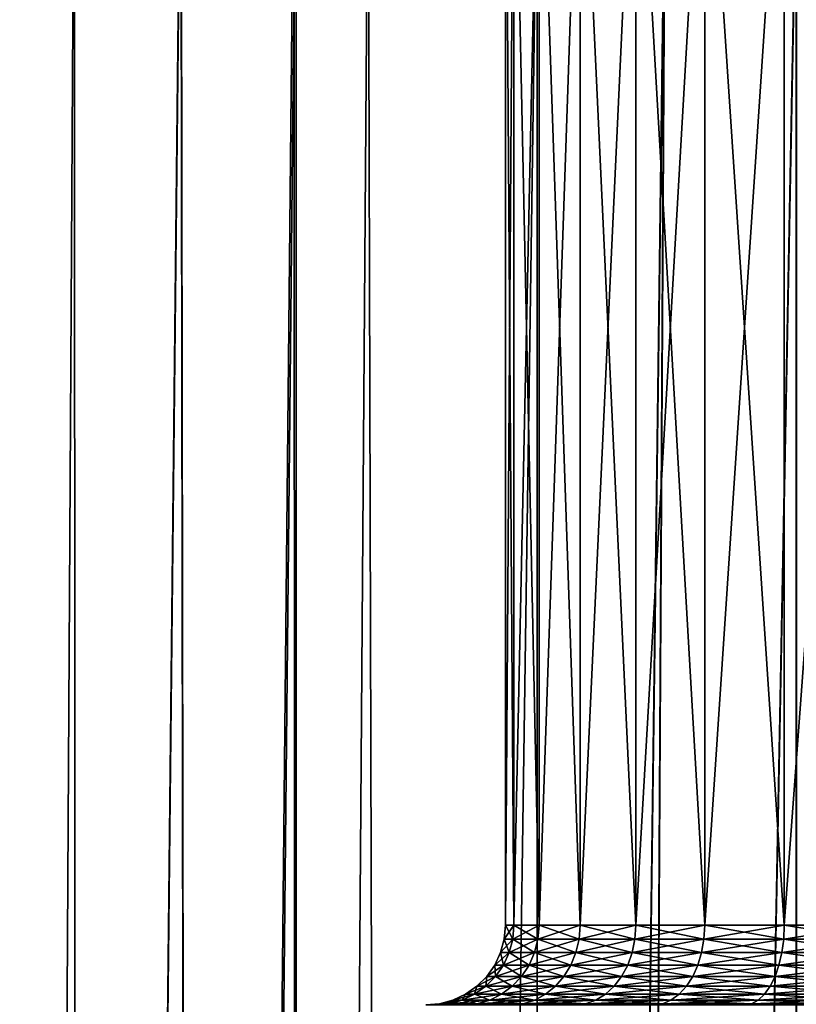
# Model space of a CAD drawing. Extents: x -23 to 23, y -132 to 23.
# Drawn here: x -7 to -2, y -30 to -23 of the extents above; entities that cross this region are included whole.
import ezdxf

# ---------------------------------------------------------------- set-up
doc = ezdxf.new("R2010")
doc.units = 0
doc.header["$MEASUREMENT"] = 0
doc.layers.add('L1', color=7, linetype='Continuous')
doc.layers.add('L2', color=7, linetype='Continuous')

msp = doc.modelspace()

# ---------------------------------------------------------------- linework, layer by layer
at = {"layer": 'L1', "color": 7}
for points in [[(-6.2029, -21.62808, 72.60767), (-6.563667, -83.4519, 72.92605), (-7.179811, -21.3237, 73.5523)], [(-6.563667, -83.4519, 87.07395), (-6.2029, -21.62808, 87.39233), (-7.179811, -21.3237, 86.4477)], [(-6.2029, -21.62808, 72.60767), (-6.187947, -83.4519, 72.62642), (-6.563667, -83.4519, 72.92605)], [(-6.187947, -83.4519, 87.37358), (-6.2029, -21.62808, 87.39233), (-6.563667, -83.4519, 87.07395)], [(-5.535197, -21.80852, 72.09531), (-6.187947, -83.4519, 72.62642), (-6.2029, -21.62808, 72.60767)], [(-6.187947, -83.4519, 87.37358), (-5.535688, -21.8084, 87.90434), (-6.2029, -21.62808, 87.39233)], [(-5.436039, -83.4519, 87.97321), (-5.535688, -21.8084, 87.90434), (-6.187947, -83.4519, 87.37358)], [(-5.535197, -21.80852, 72.09531), (-5.436039, -83.4519, 72.0268), (-6.187947, -83.4519, 72.62642)], [(-5.436039, -83.4519, 87.97321), (-4.825, -21.97656, 88.35714), (-5.535688, -21.8084, 87.90434)], [(-4.813192, -21.97136, 71.66257), (-5.436039, -83.4519, 72.0268), (-5.535197, -21.80852, 72.09531)], [(-4.813192, -21.97136, 71.66257), (-4.811508, -83.4519, 71.66623), (-5.436039, -83.4519, 72.0268)], [(-4.811508, -83.4519, 88.33378), (-4.825, -21.97656, 88.35714), (-5.436039, -83.4519, 87.97321)], [(-4.811508, -83.4519, 88.33378), (-4.361959, -22.07313, 88.60789), (-4.825, -21.97656, 88.35714)], [(-4.361959, -22.07313, 71.39211), (-4.811508, -83.4519, 71.66623), (-4.813192, -21.97136, 71.66257)], [(-4.361959, -22.07313, 71.39211), (-4.186978, -83.4519, 71.30565), (-4.811508, -83.4519, 71.66623)], [(-4.186978, -83.4519, 88.69435), (-4.361959, -22.07313, 88.60789), (-4.811508, -83.4519, 88.33378)], [(-3.300494, -22.25661, 70.93196), (-4.186978, -83.4519, 71.30565), (-4.361959, -22.07313, 71.39211)], [(-4.186978, -83.4519, 88.69435), (-3.300494, -22.25661, 89.06803), (-4.361959, -22.07313, 88.60789)], [(-3.300494, -22.25661, 70.93196), (-3.291732, -83.4519, 70.95429), (-4.186978, -83.4519, 71.30565)], [(-3.291732, -83.4519, 89.04571), (-3.300494, -22.25661, 89.06803), (-4.186978, -83.4519, 88.69435)], [(-2.498111, -22.36089, 70.67895), (-3.291732, -83.4519, 70.95429), (-3.300494, -22.25661, 70.93196)], [(-3.291732, -83.4519, 89.04571), (-2.500062, -22.36067, 89.32053), (-3.300494, -22.25661, 89.06803)], [(-2.844387, -83.4519, 89.22128), (-2.500062, -22.36067, 89.32053), (-3.291732, -83.4519, 89.04571)], [(-2.498111, -22.36089, 70.67895), (-2.844387, -83.4519, 70.77872), (-3.291732, -83.4519, 70.95429)], [(-2.844387, -83.4519, 89.22128), (-1.675705, -22.43751, 89.50339), (-2.500062, -22.36067, 89.32053)], [(-1.673839, -22.43389, 70.50548), (-2.844387, -83.4519, 70.77872), (-2.498111, -22.36089, 70.67895)], [(-1.673839, -22.43389, 70.50548), (-1.67237, -83.4519, 70.51121), (-2.844387, -83.4519, 70.77872)], [(-1.67237, -83.4519, 89.48878), (-1.675705, -22.43751, 89.50339), (-2.844387, -83.4519, 89.22128)], [(-1.67237, -83.4519, 89.48878), (-1.470671, -22.44851, 89.52924), (-1.675705, -22.43751, 89.50339)]]:
    msp.add_3dface(points, dxfattribs=at)
at = {"layer": 'L2', "color": 7}
for points in [[(-3.5, -21.6, 121.5), (-3.446827, -29.1, 122.1078), (-3.446827, -21.6, 122.1078)], [(-3.446827, -21.6, 120.8922), (-3.446827, -29.1, 120.8922), (-3.5, -29.1, 121.5)], [(-3.446827, -21.6, 120.8922), (-3.5, -29.1, 121.5), (-3.5, -21.6, 121.5)], [(-3.5, -21.6, 121.5), (-3.5, -29.1, 121.5), (-3.446827, -29.1, 122.1078)], [(-3.446827, -21.6, 122.1078), (-3.446827, -29.1, 122.1078), (-3.288924, -29.1, 122.6971)], [(-3.446827, -21.6, 122.1078), (-3.288924, -29.1, 122.6971), (-3.288924, -21.6, 122.6971)], [(-3.288924, -21.6, 120.3029), (-3.288924, -29.1, 120.3029), (-3.446827, -29.1, 120.8922)], [(-3.288924, -21.6, 120.3029), (-3.446827, -29.1, 120.8922), (-3.446827, -21.6, 120.8922)], [(-3.288924, -21.6, 122.6971), (-3.288924, -29.1, 122.6971), (-3.031089, -29.1, 123.25)], [(-3.288924, -21.6, 122.6971), (-3.031089, -29.1, 123.25), (-3.031089, -21.6, 123.25)], [(-3.031089, -21.6, 119.75), (-3.031089, -29.1, 119.75), (-3.288924, -29.1, 120.3029)], [(-3.031089, -21.6, 119.75), (-3.288924, -29.1, 120.3029), (-3.288924, -21.6, 120.3029)], [(-3.031089, -21.6, 123.25), (-3.031089, -29.1, 123.25), (-2.681155, -29.1, 123.7498)], [(-3.031089, -21.6, 123.25), (-2.681155, -29.1, 123.7498), (-2.681155, -21.6, 123.7498)], [(-2.681155, -21.6, 119.2502), (-2.681155, -29.1, 119.2502), (-3.031089, -29.1, 119.75)], [(-2.681155, -21.6, 119.2502), (-3.031089, -29.1, 119.75), (-3.031089, -21.6, 119.75)], [(-2.681155, -21.6, 123.7498), (-2.681155, -29.1, 123.7498), (-2.249757, -29.1, 124.1812)], [(-2.681155, -21.6, 123.7498), (-2.249757, -29.1, 124.1812), (-2.249757, -21.6, 124.1812)], [(-2.249757, -21.6, 118.8188), (-2.249757, -29.1, 118.8188), (-2.681155, -29.1, 119.2502)], [(-2.249757, -21.6, 118.8188), (-2.681155, -29.1, 119.2502), (-2.681155, -21.6, 119.2502)], [(-2.249757, -21.6, 124.1812), (-2.249757, -29.1, 124.1812), (-1.75, -29.1, 124.5311)], [(-2.249757, -21.6, 124.1812), (-1.75, -29.1, 124.5311), (-1.75, -21.6, 124.5311)], [(-1.75, -21.6, 118.4689), (-1.75, -29.1, 118.4689), (-2.249757, -29.1, 118.8188)], [(-1.75, -21.6, 118.4689), (-2.249757, -29.1, 118.8188), (-2.249757, -21.6, 118.8188)], [(-1.75, -21.6, 124.5311), (-1.75, -29.1, 124.5311), (-1.19707, -29.1, 124.7889)], [(-1.75, -21.6, 124.5311), (-1.19707, -29.1, 124.7889), (-1.19707, -21.6, 124.7889)], [(-1.19707, -21.6, 118.2111), (-1.19707, -29.1, 118.2111), (-1.75, -29.1, 118.4689)], [(-1.19707, -21.6, 118.2111), (-1.75, -29.1, 118.4689), (-1.75, -21.6, 118.4689)], [(-3.454308, -29.18682, 122.1091), (-3.446827, -29.1, 122.1078), (-3.507596, -29.18682, 121.5)], [(-3.507596, -29.18682, 121.5), (-3.446827, -29.1, 122.1078), (-3.5, -29.1, 121.5)], [(-3.507596, -29.18682, 121.5), (-3.5, -29.1, 121.5), (-3.454308, -29.18682, 120.8909)], [(-3.454308, -29.18682, 120.8909), (-3.5, -29.1, 121.5), (-3.446827, -29.1, 120.8922)], [(-3.296062, -29.18682, 122.6997), (-3.288924, -29.1, 122.6971), (-3.454308, -29.18682, 122.1091)], [(-3.454308, -29.18682, 122.1091), (-3.288924, -29.1, 122.6971), (-3.446827, -29.1, 122.1078)], [(-3.454308, -29.18682, 120.8909), (-3.446827, -29.1, 120.8922), (-3.296062, -29.18682, 120.3003)], [(-3.296062, -29.18682, 120.3003), (-3.446827, -29.1, 120.8922), (-3.288924, -29.1, 120.3029)], [(-3.037667, -29.18682, 123.2538), (-3.031089, -29.1, 123.25), (-3.296062, -29.18682, 122.6997)], [(-3.296062, -29.18682, 122.6997), (-3.031089, -29.1, 123.25), (-3.288924, -29.1, 122.6971)], [(-3.296062, -29.18682, 120.3003), (-3.288924, -29.1, 120.3029), (-3.037667, -29.18682, 119.7462)], [(-3.037667, -29.18682, 119.7462), (-3.288924, -29.1, 120.3029), (-3.031089, -29.1, 119.75)], [(-2.686975, -29.18682, 123.7546), (-2.681155, -29.1, 123.7498), (-3.037667, -29.18682, 123.2538)], [(-3.037667, -29.18682, 123.2538), (-2.681155, -29.1, 123.7498), (-3.031089, -29.1, 123.25)], [(-3.037667, -29.18682, 119.7462), (-3.031089, -29.1, 119.75), (-2.686975, -29.18682, 119.2454)], [(-2.686975, -29.18682, 119.2454), (-3.031089, -29.1, 119.75), (-2.681155, -29.1, 119.2502)], [(-2.254639, -29.18682, 124.187), (-2.249757, -29.1, 124.1812), (-2.686975, -29.18682, 123.7546)], [(-2.686975, -29.18682, 123.7546), (-2.249757, -29.1, 124.1812), (-2.681155, -29.1, 123.7498)], [(-2.686975, -29.18682, 119.2454), (-2.681155, -29.1, 119.2502), (-2.254639, -29.18682, 118.813)], [(-2.254639, -29.18682, 118.813), (-2.681155, -29.1, 119.2502), (-2.249757, -29.1, 118.8188)], [(-1.753798, -29.18682, 124.5377), (-1.75, -29.1, 124.5311), (-2.254639, -29.18682, 124.187)], [(-2.254639, -29.18682, 124.187), (-1.75, -29.1, 124.5311), (-2.249757, -29.1, 124.1812)], [(-2.254639, -29.18682, 118.813), (-2.249757, -29.1, 118.8188), (-1.753798, -29.18682, 118.4623)], [(-1.753798, -29.18682, 118.4623), (-2.249757, -29.1, 118.8188), (-1.75, -29.1, 118.4689)], [(-1.199669, -29.18682, 124.7961), (-1.19707, -29.1, 124.7889), (-1.753798, -29.18682, 124.5377)], [(-1.753798, -29.18682, 124.5377), (-1.19707, -29.1, 124.7889), (-1.75, -29.1, 124.5311)], [(-1.753798, -29.18682, 118.4623), (-1.75, -29.1, 118.4689), (-1.199669, -29.18682, 118.2039)], [(-1.199669, -29.18682, 118.2039), (-1.75, -29.1, 118.4689), (-1.19707, -29.1, 118.2111)], [(-3.476523, -29.27101, 122.113), (-3.454308, -29.18682, 122.1091), (-3.530154, -29.27101, 121.5)], [(-3.530154, -29.27101, 121.5), (-3.454308, -29.18682, 122.1091), (-3.507596, -29.18682, 121.5)], [(-3.530154, -29.27101, 121.5), (-3.507596, -29.18682, 121.5), (-3.476523, -29.27101, 120.887)], [(-3.476523, -29.27101, 120.887), (-3.507596, -29.18682, 121.5), (-3.454308, -29.18682, 120.8909)], [(-3.317259, -29.27101, 122.7074), (-3.296062, -29.18682, 122.6997), (-3.476523, -29.27101, 122.113)], [(-3.476523, -29.27101, 122.113), (-3.296062, -29.18682, 122.6997), (-3.454308, -29.18682, 122.1091)], [(-3.476523, -29.27101, 120.887), (-3.454308, -29.18682, 120.8909), (-3.317259, -29.27101, 120.2926)], [(-3.317259, -29.27101, 120.2926), (-3.454308, -29.18682, 120.8909), (-3.296062, -29.18682, 120.3003)], [(-3.057203, -29.27101, 123.2651), (-3.037667, -29.18682, 123.2538), (-3.317259, -29.27101, 122.7074)], [(-3.317259, -29.27101, 122.7074), (-3.037667, -29.18682, 123.2538), (-3.296062, -29.18682, 122.6997)], [(-3.317259, -29.27101, 120.2926), (-3.296062, -29.18682, 120.3003), (-3.057203, -29.27101, 119.7349)], [(-3.057203, -29.27101, 119.7349), (-3.296062, -29.18682, 120.3003), (-3.037667, -29.18682, 119.7462)], [(-2.704255, -29.27101, 123.7691), (-2.686975, -29.18682, 123.7546), (-3.057203, -29.27101, 123.2651)], [(-3.057203, -29.27101, 123.2651), (-2.686975, -29.18682, 123.7546), (-3.037667, -29.18682, 123.2538)], [(-3.057203, -29.27101, 119.7349), (-3.037667, -29.18682, 119.7462), (-2.704255, -29.27101, 119.2309)], [(-2.704255, -29.27101, 119.2309), (-3.037667, -29.18682, 119.7462), (-2.686975, -29.18682, 119.2454)], [(-2.269139, -29.27101, 124.2043), (-2.254639, -29.18682, 124.187), (-2.704255, -29.27101, 123.7691)], [(-2.704255, -29.27101, 123.7691), (-2.254639, -29.18682, 124.187), (-2.686975, -29.18682, 123.7546)], [(-2.704255, -29.27101, 119.2309), (-2.686975, -29.18682, 119.2454), (-2.269139, -29.27101, 118.7957)], [(-2.269139, -29.27101, 118.7957), (-2.686975, -29.18682, 119.2454), (-2.254639, -29.18682, 118.813)], [(-1.765077, -29.27101, 124.5572), (-1.753798, -29.18682, 124.5377), (-2.269139, -29.27101, 124.2043)], [(-2.269139, -29.27101, 124.2043), (-1.753798, -29.18682, 124.5377), (-2.254639, -29.18682, 124.187)], [(-2.269139, -29.27101, 118.7957), (-2.254639, -29.18682, 118.813), (-1.765077, -29.27101, 118.4428)], [(-1.765077, -29.27101, 118.4428), (-2.254639, -29.18682, 118.813), (-1.753798, -29.18682, 118.4623)], [(-1.207384, -29.27101, 124.8173), (-1.199669, -29.18682, 124.7961), (-1.765077, -29.27101, 124.5572)], [(-1.765077, -29.27101, 124.5572), (-1.199669, -29.18682, 124.7961), (-1.753798, -29.18682, 124.5377)], [(-1.765077, -29.27101, 118.4428), (-1.753798, -29.18682, 118.4623), (-1.207384, -29.27101, 118.1827)], [(-1.207384, -29.27101, 118.1827), (-1.753798, -29.18682, 118.4623), (-1.199669, -29.18682, 118.2039)], [(-3.512797, -29.35, 122.1194), (-3.476523, -29.27101, 122.113), (-3.566987, -29.35, 121.5)], [(-3.566987, -29.35, 121.5), (-3.476523, -29.27101, 122.113), (-3.530154, -29.27101, 121.5)], [(-3.566987, -29.35, 121.5), (-3.530154, -29.27101, 121.5), (-3.512797, -29.35, 120.8806)], [(-3.512797, -29.35, 120.8806), (-3.530154, -29.27101, 121.5), (-3.476523, -29.27101, 120.887)], [(-3.351872, -29.35, 122.72), (-3.317259, -29.27101, 122.7074), (-3.512797, -29.35, 122.1194)], [(-3.512797, -29.35, 122.1194), (-3.317259, -29.27101, 122.7074), (-3.476523, -29.27101, 122.113)], [(-3.512797, -29.35, 120.8806), (-3.476523, -29.27101, 120.887), (-3.351872, -29.35, 120.28)], [(-3.351872, -29.35, 120.28), (-3.476523, -29.27101, 120.887), (-3.317259, -29.27101, 120.2926)], [(-3.089102, -29.35, 123.2835), (-3.057203, -29.27101, 123.2651), (-3.351872, -29.35, 122.72)], [(-3.351872, -29.35, 122.72), (-3.057203, -29.27101, 123.2651), (-3.317259, -29.27101, 122.7074)], [(-3.351872, -29.35, 120.28), (-3.317259, -29.27101, 120.2926), (-3.089102, -29.35, 119.7165)], [(-3.089102, -29.35, 119.7165), (-3.317259, -29.27101, 120.2926), (-3.057203, -29.27101, 119.7349)], [(-2.732471, -29.35, 123.7928), (-2.704255, -29.27101, 123.7691), (-3.089102, -29.35, 123.2835)], [(-3.089102, -29.35, 123.2835), (-2.704255, -29.27101, 123.7691), (-3.057203, -29.27101, 123.2651)], [(-3.089102, -29.35, 119.7165), (-3.057203, -29.27101, 119.7349), (-2.732471, -29.35, 119.2072)], [(-2.732471, -29.35, 119.2072), (-3.057203, -29.27101, 119.7349), (-2.704255, -29.27101, 119.2309)], [(-2.292815, -29.35, 124.2325), (-2.269139, -29.27101, 124.2043), (-2.732471, -29.35, 123.7928)], [(-2.732471, -29.35, 123.7928), (-2.269139, -29.27101, 124.2043), (-2.704255, -29.27101, 123.7691)], [(-2.732471, -29.35, 119.2072), (-2.704255, -29.27101, 119.2309), (-2.292815, -29.35, 118.7675)], [(-2.292815, -29.35, 118.7675), (-2.704255, -29.27101, 119.2309), (-2.269139, -29.27101, 118.7957)], [(-1.783494, -29.35, 124.5891), (-1.765077, -29.27101, 124.5572), (-2.292815, -29.35, 124.2325)], [(-2.292815, -29.35, 124.2325), (-1.765077, -29.27101, 124.5572), (-2.269139, -29.27101, 124.2043)], [(-2.292815, -29.35, 118.7675), (-2.269139, -29.27101, 118.7957), (-1.783494, -29.35, 118.4109)], [(-1.783494, -29.35, 118.4109), (-2.269139, -29.27101, 118.7957), (-1.765077, -29.27101, 118.4428)], [(-1.219981, -29.35, 124.8519), (-1.207384, -29.27101, 124.8173), (-1.783494, -29.35, 124.5891)], [(-1.783494, -29.35, 124.5891), (-1.207384, -29.27101, 124.8173), (-1.765077, -29.27101, 124.5572)], [(-1.783494, -29.35, 118.4109), (-1.765077, -29.27101, 118.4428), (-1.219981, -29.35, 118.1481)], [(-1.219981, -29.35, 118.1481), (-1.765077, -29.27101, 118.4428), (-1.207384, -29.27101, 118.1827)], [(-3.562028, -29.42139, 122.1281), (-3.512797, -29.35, 122.1194), (-3.616978, -29.42139, 121.5)], [(-3.616978, -29.42139, 121.5), (-3.512797, -29.35, 122.1194), (-3.566987, -29.35, 121.5)], [(-3.616978, -29.42139, 121.5), (-3.566987, -29.35, 121.5), (-3.562028, -29.42139, 120.8719)], [(-3.562028, -29.42139, 120.8719), (-3.566987, -29.35, 121.5), (-3.512797, -29.35, 120.8806)], [(-3.398847, -29.42139, 122.7371), (-3.351872, -29.35, 122.72), (-3.562028, -29.42139, 122.1281)], [(-3.562028, -29.42139, 122.1281), (-3.351872, -29.35, 122.72), (-3.512797, -29.35, 122.1194)], [(-3.562028, -29.42139, 120.8719), (-3.512797, -29.35, 120.8806), (-3.398847, -29.42139, 120.2629)], [(-3.398847, -29.42139, 120.2629), (-3.512797, -29.35, 120.8806), (-3.351872, -29.35, 120.28)], [(-3.132395, -29.42139, 123.3085), (-3.089102, -29.35, 123.2835), (-3.398847, -29.42139, 122.7371)], [(-3.398847, -29.42139, 122.7371), (-3.089102, -29.35, 123.2835), (-3.351872, -29.35, 122.72)], [(-3.398847, -29.42139, 120.2629), (-3.351872, -29.35, 120.28), (-3.132395, -29.42139, 119.6915)], [(-3.132395, -29.42139, 119.6915), (-3.351872, -29.35, 120.28), (-3.089102, -29.35, 119.7165)], [(-2.770766, -29.42139, 123.8249), (-2.732471, -29.35, 123.7928), (-3.132395, -29.42139, 123.3085)], [(-3.132395, -29.42139, 123.3085), (-2.732471, -29.35, 123.7928), (-3.089102, -29.35, 123.2835)], [(-3.132395, -29.42139, 119.6915), (-3.089102, -29.35, 119.7165), (-2.770766, -29.42139, 119.1751)], [(-2.770766, -29.42139, 119.1751), (-3.089102, -29.35, 119.7165), (-2.732471, -29.35, 119.2072)], [(-2.324949, -29.42139, 124.2708), (-2.292815, -29.35, 124.2325), (-2.770766, -29.42139, 123.8249)], [(-2.770766, -29.42139, 123.8249), (-2.292815, -29.35, 124.2325), (-2.732471, -29.35, 123.7928)], [(-2.770766, -29.42139, 119.1751), (-2.732471, -29.35, 119.2072), (-2.324949, -29.42139, 118.7292)], [(-2.324949, -29.42139, 118.7292), (-2.732471, -29.35, 119.2072), (-2.292815, -29.35, 118.7675)], [(-1.808489, -29.42139, 124.6324), (-1.783494, -29.35, 124.5891), (-2.324949, -29.42139, 124.2708)], [(-2.324949, -29.42139, 124.2708), (-1.783494, -29.35, 124.5891), (-2.292815, -29.35, 124.2325)], [(-2.324949, -29.42139, 118.7292), (-2.292815, -29.35, 118.7675), (-1.808489, -29.42139, 118.3676)], [(-1.808489, -29.42139, 118.3676), (-2.292815, -29.35, 118.7675), (-1.783494, -29.35, 118.4109)], [(-1.237079, -29.42139, 124.8989), (-1.219981, -29.35, 124.8519), (-1.808489, -29.42139, 124.6324)], [(-1.808489, -29.42139, 124.6324), (-1.219981, -29.35, 124.8519), (-1.783494, -29.35, 124.5891)], [(-1.808489, -29.42139, 118.3676), (-1.783494, -29.35, 118.4109), (-1.237079, -29.42139, 118.1011)], [(-1.237079, -29.42139, 118.1011), (-1.783494, -29.35, 118.4109), (-1.219981, -29.35, 118.1481)], [(-3.62272, -29.48302, 122.1388), (-3.562028, -29.42139, 122.1281), (-3.678606, -29.48302, 121.5)], [(-3.678606, -29.48302, 121.5), (-3.562028, -29.42139, 122.1281), (-3.616978, -29.42139, 121.5)], [(-3.678606, -29.48302, 121.5), (-3.616978, -29.42139, 121.5), (-3.62272, -29.48302, 120.8612)], [(-3.456759, -29.48302, 122.7582), (-3.398847, -29.42139, 122.7371), (-3.62272, -29.48302, 122.1388)], [(-3.62272, -29.48302, 122.1388), (-3.398847, -29.42139, 122.7371), (-3.562028, -29.42139, 122.1281)], [(-3.62272, -29.48302, 120.8612), (-3.616978, -29.42139, 121.5), (-3.562028, -29.42139, 120.8719)], [(-3.62272, -29.48302, 120.8612), (-3.562028, -29.42139, 120.8719), (-3.456759, -29.48302, 120.2418)], [(-3.456759, -29.48302, 120.2418), (-3.562028, -29.42139, 120.8719), (-3.398847, -29.42139, 120.2629)], [(-3.185767, -29.48302, 123.3393), (-3.132395, -29.42139, 123.3085), (-3.456759, -29.48302, 122.7582)], [(-3.456759, -29.48302, 122.7582), (-3.132395, -29.42139, 123.3085), (-3.398847, -29.42139, 122.7371)], [(-3.456759, -29.48302, 120.2418), (-3.398847, -29.42139, 120.2629), (-3.185767, -29.48302, 119.6607)], [(-3.185767, -29.48302, 119.6607), (-3.398847, -29.42139, 120.2629), (-3.132395, -29.42139, 119.6915)], [(-2.817976, -29.48302, 123.8646), (-2.770766, -29.42139, 123.8249), (-3.185767, -29.48302, 123.3393)], [(-3.185767, -29.48302, 123.3393), (-2.770766, -29.42139, 123.8249), (-3.132395, -29.42139, 123.3085)], [(-3.185767, -29.48302, 119.6607), (-3.132395, -29.42139, 119.6915), (-2.817976, -29.48302, 119.1354)], [(-2.817976, -29.48302, 119.1354), (-3.132395, -29.42139, 119.6915), (-2.770766, -29.42139, 119.1751)], [(-2.364563, -29.48302, 124.318), (-2.324949, -29.42139, 124.2708), (-2.817976, -29.48302, 123.8646)], [(-2.817976, -29.48302, 123.8646), (-2.324949, -29.42139, 124.2708), (-2.770766, -29.42139, 123.8249)], [(-2.817976, -29.48302, 119.1354), (-2.770766, -29.42139, 119.1751), (-2.364563, -29.48302, 118.682)], [(-2.364563, -29.48302, 118.682), (-2.770766, -29.42139, 119.1751), (-2.324949, -29.42139, 118.7292)], [(-1.839303, -29.48302, 124.6858), (-1.808489, -29.42139, 124.6324), (-2.364563, -29.48302, 124.318)], [(-2.364563, -29.48302, 124.318), (-1.808489, -29.42139, 124.6324), (-2.324949, -29.42139, 124.2708)], [(-2.364563, -29.48302, 118.682), (-2.324949, -29.42139, 118.7292), (-1.839303, -29.48302, 118.3142)], [(-1.839303, -29.48302, 118.3142), (-2.324949, -29.42139, 118.7292), (-1.808489, -29.42139, 118.3676)], [(-1.258157, -29.48302, 124.9568), (-1.237079, -29.42139, 124.8989), (-1.839303, -29.48302, 124.6858)], [(-1.839303, -29.48302, 124.6858), (-1.237079, -29.42139, 124.8989), (-1.808489, -29.42139, 124.6324)], [(-1.839303, -29.48302, 118.3142), (-1.808489, -29.42139, 118.3676), (-1.258157, -29.48302, 118.0432)], [(-1.258157, -29.48302, 118.0432), (-1.808489, -29.42139, 118.3676), (-1.237079, -29.42139, 118.1011)], [(-3.693029, -29.53301, 122.1512), (-3.62272, -29.48302, 122.1388), (-3.75, -29.53301, 121.5)], [(-3.75, -29.53301, 121.5), (-3.62272, -29.48302, 122.1388), (-3.678606, -29.48302, 121.5)], [(-3.75, -29.53301, 121.5), (-3.678606, -29.48302, 121.5), (-3.693029, -29.53301, 120.8488)], [(-3.523847, -29.53301, 122.7826), (-3.456759, -29.48302, 122.7582), (-3.693029, -29.53301, 122.1512)], [(-3.693029, -29.53301, 122.1512), (-3.456759, -29.48302, 122.7582), (-3.62272, -29.48302, 122.1388)], [(-3.693029, -29.53301, 120.8488), (-3.678606, -29.48302, 121.5), (-3.62272, -29.48302, 120.8612)], [(-3.693029, -29.53301, 120.8488), (-3.62272, -29.48302, 120.8612), (-3.523847, -29.53301, 120.2174)], [(-3.523847, -29.53301, 120.2174), (-3.62272, -29.48302, 120.8612), (-3.456759, -29.48302, 120.2418)], [(-3.247595, -29.53301, 123.375), (-3.185767, -29.48302, 123.3393), (-3.523847, -29.53301, 122.7826)], [(-3.523847, -29.53301, 122.7826), (-3.185767, -29.48302, 123.3393), (-3.456759, -29.48302, 122.7582)], [(-3.523847, -29.53301, 120.2174), (-3.456759, -29.48302, 120.2418), (-3.247595, -29.53301, 119.625)], [(-3.247595, -29.53301, 119.625), (-3.456759, -29.48302, 120.2418), (-3.185767, -29.48302, 119.6607)], [(-2.872667, -29.53301, 123.9105), (-2.817976, -29.48302, 123.8646), (-3.247595, -29.53301, 123.375)], [(-3.247595, -29.53301, 123.375), (-2.817976, -29.48302, 123.8646), (-3.185767, -29.48302, 123.3393)], [(-3.247595, -29.53301, 119.625), (-3.185767, -29.48302, 119.6607), (-2.872667, -29.53301, 119.0895)], [(-2.872667, -29.53301, 119.0895), (-3.185767, -29.48302, 119.6607), (-2.817976, -29.48302, 119.1354)], [(-2.410454, -29.53301, 124.3727), (-2.364563, -29.48302, 124.318), (-2.872667, -29.53301, 123.9105)], [(-2.872667, -29.53301, 123.9105), (-2.364563, -29.48302, 124.318), (-2.817976, -29.48302, 123.8646)], [(-2.872667, -29.53301, 119.0895), (-2.817976, -29.48302, 119.1354), (-2.410454, -29.53301, 118.6273)], [(-2.410454, -29.53301, 118.6273), (-2.817976, -29.48302, 119.1354), (-2.364563, -29.48302, 118.682)], [(-1.875, -29.53301, 124.7476), (-1.839303, -29.48302, 124.6858), (-2.410454, -29.53301, 124.3727)], [(-2.410454, -29.53301, 124.3727), (-1.839303, -29.48302, 124.6858), (-2.364563, -29.48302, 124.318)], [(-2.410454, -29.53301, 118.6273), (-2.364563, -29.48302, 118.682), (-1.875, -29.53301, 118.2524)], [(-1.875, -29.53301, 118.2524), (-2.364563, -29.48302, 118.682), (-1.839303, -29.48302, 118.3142)], [(-1.282576, -29.53301, 125.0238), (-1.258157, -29.48302, 124.9568), (-1.875, -29.53301, 124.7476)], [(-1.875, -29.53301, 124.7476), (-1.258157, -29.48302, 124.9568), (-1.839303, -29.48302, 124.6858)], [(-1.875, -29.53301, 118.2524), (-1.839303, -29.48302, 118.3142), (-1.282576, -29.53301, 117.9762)], [(-1.282576, -29.53301, 117.9762), (-1.839303, -29.48302, 118.3142), (-1.258157, -29.48302, 118.0432)], [(-3.853726, -29.5924, 122.1795), (-3.770819, -29.56985, 122.1649), (-3.913176, -29.5924, 121.5)], [(-3.913176, -29.5924, 121.5), (-3.770819, -29.56985, 122.1649), (-3.82899, -29.56985, 121.5)], [(-3.913176, -29.5924, 121.5), (-3.82899, -29.56985, 121.5), (-3.853726, -29.5924, 120.8205)], [(-3.677183, -29.5924, 122.8384), (-3.598073, -29.56985, 122.8096), (-3.853726, -29.5924, 122.1795)], [(-3.853726, -29.5924, 122.1795), (-3.598073, -29.56985, 122.8096), (-3.770819, -29.56985, 122.1649)], [(-3.853726, -29.5924, 120.8205), (-3.82899, -29.56985, 121.5), (-3.770819, -29.56985, 120.8351)], [(-3.853726, -29.5924, 120.8205), (-3.770819, -29.56985, 120.8351), (-3.677183, -29.5924, 120.1616)], [(-3.770819, -29.56985, 122.1649), (-3.693029, -29.53301, 122.1512), (-3.82899, -29.56985, 121.5)], [(-3.82899, -29.56985, 121.5), (-3.693029, -29.53301, 122.1512), (-3.75, -29.53301, 121.5)], [(-3.82899, -29.56985, 121.5), (-3.75, -29.53301, 121.5), (-3.770819, -29.56985, 120.8351)], [(-3.598073, -29.56985, 122.8096), (-3.523847, -29.53301, 122.7826), (-3.770819, -29.56985, 122.1649)], [(-3.770819, -29.56985, 122.1649), (-3.523847, -29.53301, 122.7826), (-3.693029, -29.53301, 122.1512)], [(-3.770819, -29.56985, 120.8351), (-3.75, -29.53301, 121.5), (-3.693029, -29.53301, 120.8488)], [(-3.770819, -29.56985, 120.8351), (-3.693029, -29.53301, 120.8488), (-3.598073, -29.56985, 120.1904)], [(-3.677183, -29.5924, 120.1616), (-3.770819, -29.56985, 120.8351), (-3.598073, -29.56985, 120.1904)], [(-3.598073, -29.56985, 120.1904), (-3.693029, -29.53301, 120.8488), (-3.523847, -29.53301, 120.2174)], [(-3.38891, -29.5924, 123.4566), (-3.316003, -29.56985, 123.4145), (-3.677183, -29.5924, 122.8384)], [(-3.677183, -29.5924, 122.8384), (-3.316003, -29.56985, 123.4145), (-3.598073, -29.56985, 122.8096)], [(-3.677183, -29.5924, 120.1616), (-3.598073, -29.56985, 120.1904), (-3.38891, -29.5924, 119.5434)], [(-3.316003, -29.56985, 123.4145), (-3.247595, -29.53301, 123.375), (-3.598073, -29.56985, 122.8096)], [(-3.598073, -29.56985, 122.8096), (-3.247595, -29.53301, 123.375), (-3.523847, -29.53301, 122.7826)], [(-3.598073, -29.56985, 120.1904), (-3.523847, -29.53301, 120.2174), (-3.316003, -29.56985, 119.5855)], [(-3.38891, -29.5924, 119.5434), (-3.598073, -29.56985, 120.1904), (-3.316003, -29.56985, 119.5855)], [(-3.316003, -29.56985, 119.5855), (-3.523847, -29.53301, 120.2174), (-3.247595, -29.53301, 119.625)], [(-2.997667, -29.5924, 124.0153), (-2.933176, -29.56985, 123.9612), (-3.38891, -29.5924, 123.4566)], [(-3.38891, -29.5924, 123.4566), (-2.933176, -29.56985, 123.9612), (-3.316003, -29.56985, 123.4145)], [(-3.38891, -29.5924, 119.5434), (-3.316003, -29.56985, 119.5855), (-2.997667, -29.5924, 118.9847)], [(-2.933176, -29.56985, 123.9612), (-2.872667, -29.53301, 123.9105), (-3.316003, -29.56985, 123.4145)], [(-3.316003, -29.56985, 123.4145), (-2.872667, -29.53301, 123.9105), (-3.247595, -29.53301, 123.375)], [(-3.316003, -29.56985, 119.5855), (-3.247595, -29.53301, 119.625), (-2.933176, -29.56985, 119.0388)], [(-2.997667, -29.5924, 118.9847), (-3.316003, -29.56985, 119.5855), (-2.933176, -29.56985, 119.0388)], [(-2.933176, -29.56985, 119.0388), (-3.247595, -29.53301, 119.625), (-2.872667, -29.53301, 119.0895)], [(-2.515341, -29.5924, 124.4977), (-2.461227, -29.56985, 124.4332), (-2.997667, -29.5924, 124.0153)], [(-2.997667, -29.5924, 124.0153), (-2.461227, -29.56985, 124.4332), (-2.933176, -29.56985, 123.9612)], [(-2.997667, -29.5924, 118.9847), (-2.933176, -29.56985, 119.0388), (-2.515341, -29.5924, 118.5023)], [(-2.461227, -29.56985, 124.4332), (-2.410454, -29.53301, 124.3727), (-2.933176, -29.56985, 123.9612)], [(-2.933176, -29.56985, 123.9612), (-2.410454, -29.53301, 124.3727), (-2.872667, -29.53301, 123.9105)], [(-2.933176, -29.56985, 119.0388), (-2.872667, -29.53301, 119.0895), (-2.461227, -29.56985, 118.5668)], [(-2.515341, -29.5924, 118.5023), (-2.933176, -29.56985, 119.0388), (-2.461227, -29.56985, 118.5668)], [(-2.461227, -29.56985, 118.5668), (-2.872667, -29.53301, 119.0895), (-2.410454, -29.53301, 118.6273)], [(-1.956588, -29.5924, 124.8889), (-1.914495, -29.56985, 124.816), (-2.515341, -29.5924, 124.4977)], [(-2.515341, -29.5924, 124.4977), (-1.914495, -29.56985, 124.816), (-2.461227, -29.56985, 124.4332)], [(-2.515341, -29.5924, 118.5023), (-2.461227, -29.56985, 118.5668), (-1.956588, -29.5924, 118.1111)], [(-1.914495, -29.56985, 124.816), (-1.875, -29.53301, 124.7476), (-2.461227, -29.56985, 124.4332)], [(-2.461227, -29.56985, 124.4332), (-1.875, -29.53301, 124.7476), (-2.410454, -29.53301, 124.3727)], [(-2.461227, -29.56985, 118.5668), (-2.410454, -29.53301, 118.6273), (-1.914495, -29.56985, 118.184)], [(-1.956588, -29.5924, 118.1111), (-2.461227, -29.56985, 118.5668), (-1.914495, -29.56985, 118.184)], [(-1.914495, -29.56985, 118.184), (-2.410454, -29.53301, 118.6273), (-1.875, -29.53301, 118.2524)], [(-1.338385, -29.5924, 125.1772), (-1.309592, -29.56985, 125.0981), (-1.956588, -29.5924, 124.8889)], [(-1.956588, -29.5924, 124.8889), (-1.309592, -29.56985, 125.0981), (-1.914495, -29.56985, 124.816)], [(-1.956588, -29.5924, 118.1111), (-1.914495, -29.56985, 118.184), (-1.338385, -29.5924, 117.8228)], [(-1.309592, -29.56985, 125.0981), (-1.282576, -29.53301, 125.0238), (-1.914495, -29.56985, 124.816)], [(-1.914495, -29.56985, 124.816), (-1.282576, -29.53301, 125.0238), (-1.875, -29.53301, 124.7476)], [(-1.914495, -29.56985, 118.184), (-1.875, -29.53301, 118.2524), (-1.309592, -29.56985, 117.9019)], [(-1.338385, -29.5924, 117.8228), (-1.914495, -29.56985, 118.184), (-1.309592, -29.56985, 117.9019)], [(-1.309592, -29.56985, 117.9019), (-1.875, -29.53301, 118.2524), (-1.282576, -29.53301, 117.9762)], [(-3.939231, -29.6, 122.1946), (-3.853726, -29.5924, 122.1795), (-4, -29.6, 121.5)], [(-4, -29.6, 121.5), (-3.853726, -29.5924, 122.1795), (-3.913176, -29.5924, 121.5)], [(-4, -29.6, 121.5), (-3.913176, -29.5924, 121.5), (-3.939231, -29.6, 120.8054)], [(-3.75877, -29.6, 122.8681), (-3.677183, -29.5924, 122.8384), (-3.939231, -29.6, 122.1946)], [(-3.939231, -29.6, 122.1946), (-3.677183, -29.5924, 122.8384), (-3.853726, -29.5924, 122.1795)], [(-3.939231, -29.6, 120.8054), (-3.913176, -29.5924, 121.5), (-3.853726, -29.5924, 120.8205)], [(-3.939231, -29.6, 120.8054), (-3.853726, -29.5924, 120.8205), (-3.75877, -29.6, 120.1319)], [(-3.75877, -29.6, 120.1319), (-3.853726, -29.5924, 120.8205), (-3.677183, -29.5924, 120.1616)], [(-3.464102, -29.6, 123.5), (-3.38891, -29.5924, 123.4566), (-3.75877, -29.6, 122.8681)], [(-3.75877, -29.6, 122.8681), (-3.38891, -29.5924, 123.4566), (-3.677183, -29.5924, 122.8384)], [(-3.75877, -29.6, 120.1319), (-3.677183, -29.5924, 120.1616), (-3.464102, -29.6, 119.5)], [(-3.464102, -29.6, 119.5), (-3.677183, -29.5924, 120.1616), (-3.38891, -29.5924, 119.5434)], [(-3.064178, -29.6, 124.0712), (-2.997667, -29.5924, 124.0153), (-3.464102, -29.6, 123.5)], [(-3.464102, -29.6, 123.5), (-2.997667, -29.5924, 124.0153), (-3.38891, -29.5924, 123.4566)], [(-3.464102, -29.6, 119.5), (-3.38891, -29.5924, 119.5434), (-3.064178, -29.6, 118.9288)], [(-3.064178, -29.6, 118.9288), (-3.38891, -29.5924, 119.5434), (-2.997667, -29.5924, 118.9847)], [(-2.57115, -29.6, 124.5642), (-2.515341, -29.5924, 124.4977), (-3.064178, -29.6, 124.0712)], [(-3.064178, -29.6, 124.0712), (-2.515341, -29.5924, 124.4977), (-2.997667, -29.5924, 124.0153)], [(-3.064178, -29.6, 118.9288), (-2.997667, -29.5924, 118.9847), (-2.57115, -29.6, 118.4358)], [(-2.57115, -29.6, 118.4358), (-2.997667, -29.5924, 118.9847), (-2.515341, -29.5924, 118.5023)], [(-2, -29.6, 124.9641), (-1.956588, -29.5924, 124.8889), (-2.57115, -29.6, 124.5642)], [(-2.57115, -29.6, 124.5642), (-1.956588, -29.5924, 124.8889), (-2.515341, -29.5924, 124.4977)], [(-2.57115, -29.6, 118.4358), (-2.515341, -29.5924, 118.5023), (-2, -29.6, 118.0359)], [(-2, -29.6, 118.0359), (-2.515341, -29.5924, 118.5023), (-1.956588, -29.5924, 118.1111)], [(-1.368081, -29.6, 125.2588), (-1.338385, -29.5924, 125.1772), (-2, -29.6, 124.9641)], [(-2, -29.6, 124.9641), (-1.338385, -29.5924, 125.1772), (-1.956588, -29.5924, 124.8889)], [(-2, -29.6, 118.0359), (-1.956588, -29.5924, 118.1111), (-1.368081, -29.6, 117.7412)], [(-1.368081, -29.6, 117.7412), (-1.956588, -29.5924, 118.1111), (-1.338385, -29.5924, 117.8228)]]:
    msp.add_3dface(points, dxfattribs=at)

doc.saveas('drawing.dxf')
